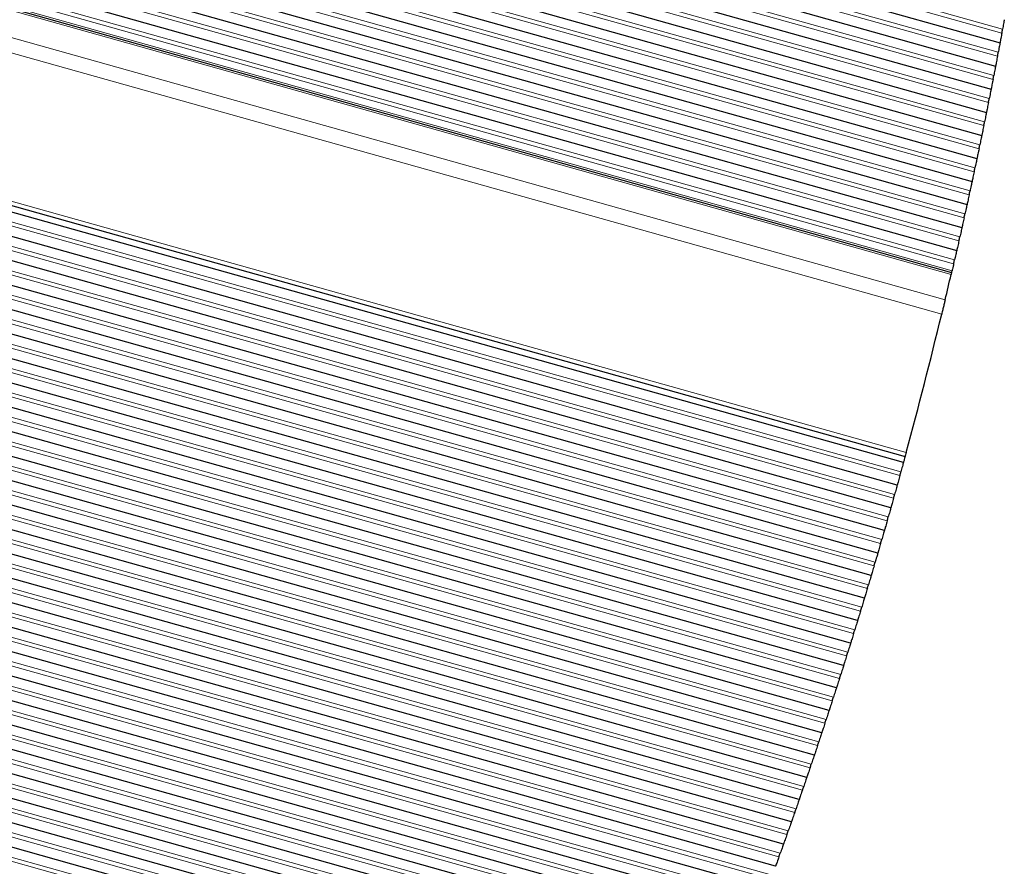
# Model space of a CAD drawing. Units: inches. Extents: x 0.4 to 33.6, y 0.4 to 21.6.
# Drawn here: x 31.7 to 32.1, y 4 to 4.4 of the extents above; entities that cross this region are included whole.
import ezdxf

# ---------------------------------------------------------------- set-up
doc = ezdxf.new("R2010")
doc.units = ezdxf.units.IN
doc.header["$MEASUREMENT"] = 0
for name, color, linetype, lineweight in [('Break Line (ANSI)', 7, 'Continuous', 25), ('Visible (ANSI)', 7, 'Continuous', 25), ('Visible Narrow (ANSI)', 7, 'Continuous', 18)]:
    doc.layers.add(name, color=color, linetype=linetype, lineweight=lineweight)

msp = doc.modelspace()

# ---------------------------------------------------------------- linework, layer by layer
at = {"layer": 'Break Line (ANSI)'}
for start, end in [(349.481123, 349.524095), (349.226217, 349.269173), (348.971409, 349.014348), (348.716693, 348.759617), (348.462064, 348.504974), (348.207518, 348.250415), (347.953049, 347.995932), (347.698651, 347.741523), (347.44432, 347.487182), (347.190051, 347.232903), (346.935839, 346.978681), (346.53753, 346.816108), (346.839752, 346.858887), (344.835058, 346.377148), (344.577106, 344.619903), (344.323186, 344.365982), (344.069267, 344.112063), (343.815343, 343.85814), (343.561409, 343.604209), (343.30746, 343.350263), (343.053492, 343.096298), (342.799499, 342.84231), (342.545476, 342.588292), (342.291419, 342.334241), (342.037322, 342.080151), (341.78318, 341.826017), (341.528988, 341.571834), (341.274742, 341.317598), (341.020436, 341.063302), (340.766064, 340.808942), (340.511623, 340.554513), (340.257107, 340.30001)]:
    msp.add_arc((29.65986, 4.840111), 2.506244, start, end, dxfattribs=at)
for points, knots in [([(32.125146, 4.388868), (32.125144, 4.388856), (32.125141, 4.388843), (32.125106, 4.388649), (32.125056, 4.388375), (32.124941, 4.387747), (32.12487, 4.387364), (32.124716, 4.386523), (32.124631, 4.386065), (32.124478, 4.385235), (32.1244, 4.384812), (32.124328, 4.384421)], [0.062378583, 0.062378583, 0.062378583, 0.062378583, 0.062919453, 0.062919453, 0.070076183, 0.070076183, 0.076710296, 0.076710296, 0.08334441, 0.08334441, 0.08958845, 0.08958845, 0.08958845, 0.08958845]), ([(32.123985, 4.382573), (32.123913, 4.382181), (32.123834, 4.381759), (32.12368, 4.380929), (32.123594, 4.380471), (32.123437, 4.379631), (32.123366, 4.379249), (32.123249, 4.378622), (32.123197, 4.378348), (32.12313, 4.377988), (32.123114, 4.377902), (32.123114, 4.377902)], [-0.033833, -0.033833, -0.033833, -0.033833, -0.027589925, -0.027589925, -0.02095604, -0.02095604, -0.014322155, -0.014322155, -0.007161078, -0.007161078, 0, 0, 0, 0]), ([(32.123114, 4.377902), (32.123111, 4.37789), (32.123109, 4.377877), (32.123073, 4.377683), (32.123021, 4.377409), (32.122903, 4.376783), (32.122831, 4.3764), (32.122673, 4.37556), (32.122587, 4.375103), (32.12243, 4.374273), (32.12235, 4.373851), (32.122276, 4.37346)], [0.062368462, 0.062368462, 0.062368462, 0.062368462, 0.0629115, 0.0629115, 0.070072052, 0.070072052, 0.076706514, 0.076706514, 0.083340977, 0.083340977, 0.089580529, 0.089580529, 0.089580529, 0.089580529]), ([(32.121925, 4.371614), (32.121851, 4.371224), (32.121771, 4.370802), (32.121612, 4.369972), (32.121525, 4.369515), (32.121365, 4.368676), (32.121291, 4.368294), (32.121171, 4.367669), (32.121119, 4.367395), (32.12105, 4.367035), (32.121033, 4.36695), (32.121033, 4.36695)], [-0.033837078, -0.033837078, -0.033837078, -0.033837078, -0.027598454, -0.027598454, -0.020964124, -0.020964124, -0.014329793, -0.014329793, -0.007164896, -0.007164896, 0, 0, 0, 0]), ([(32.121033, 4.36695), (32.121031, 4.366937), (32.121028, 4.366924), (32.120991, 4.366731), (32.120938, 4.366457), (32.120818, 4.365832), (32.120744, 4.36545), (32.120583, 4.364611), (32.120494, 4.364154), (32.120334, 4.363326), (32.120252, 4.362904), (32.120176, 4.362513)], [0.062358947, 0.062358947, 0.062358947, 0.062358947, 0.062904134, 0.062904134, 0.070068494, 0.070068494, 0.076703465, 0.076703465, 0.083338436, 0.083338436, 0.089573633, 0.089573633, 0.089573633, 0.089573633]), ([(32.119818, 4.36067), (32.119742, 4.360279), (32.119659, 4.359858), (32.119497, 4.35903), (32.119408, 4.358573), (32.119244, 4.357735), (32.119169, 4.357354), (32.119046, 4.356729), (32.118993, 4.356456), (32.118922, 4.356096), (32.118905, 4.356011), (32.118905, 4.356011)], [-0.033841581, -0.033841581, -0.033841581, -0.033841581, -0.027607276, -0.027607276, -0.02097234, -0.02097234, -0.014337404, -0.014337404, -0.007168702, -0.007168702, 0, 0, 0, 0]), ([(32.118905, 4.356011), (32.118903, 4.356001), (32.118901, 4.355991), (32.118865, 4.355806), (32.118813, 4.355542), (32.118691, 4.354926), (32.118615, 4.354541), (32.118447, 4.353691), (32.118355, 4.353227), (32.11819, 4.352391), (32.118106, 4.35197), (32.118029, 4.35158)], [0.062341746, 0.062341746, 0.062341746, 0.062341746, 0.062771498, 0.062771498, 0.069815231, 0.069815231, 0.076575594, 0.076575594, 0.083335957, 0.083335957, 0.089574447, 0.089574447, 0.089574447, 0.089574447]), ([(32.117662, 4.349738), (32.117584, 4.349348), (32.1175, 4.348927), (32.117334, 4.3481), (32.117243, 4.347644), (32.117075, 4.346807), (32.116999, 4.346427), (32.116873, 4.345803), (32.116818, 4.34553), (32.116746, 4.345171), (32.116729, 4.345085), (32.116729, 4.345085)], [-0.033846507, -0.033846507, -0.033846507, -0.033846507, -0.02761639, -0.02761639, -0.02098069, -0.02098069, -0.01434499, -0.01434499, -0.007172495, -0.007172495, 0, 0, 0, 0]), ([(32.116729, 4.345085), (32.116726, 4.345073), (32.116724, 4.34506), (32.116685, 4.344866), (32.11663, 4.344593), (32.116504, 4.34397), (32.116427, 4.343589), (32.116258, 4.342753), (32.116166, 4.342297), (32.115998, 4.34147), (32.115912, 4.34105), (32.115833, 4.34066)], [0.062341729, 0.062341729, 0.062341729, 0.062341729, 0.062891152, 0.062891152, 0.07006309, 0.07006309, 0.076699555, 0.076699555, 0.083336021, 0.083336021, 0.089562901, 0.089562901, 0.089562901, 0.089562901]), ([(32.115458, 4.338821), (32.115379, 4.338431), (32.115293, 4.338011), (32.115122, 4.337176), (32.115027, 4.336712), (32.114853, 4.335865), (32.114774, 4.33548), (32.114648, 4.334867), (32.114593, 4.334602), (32.114522, 4.334256), (32.114505, 4.334173), (32.114505, 4.334173)], [-0.033860125, -0.033860125, -0.033860125, -0.033860125, -0.027626436, -0.027626436, -0.020862864, -0.020862864, -0.014099292, -0.014099292, -0.007049646, -0.007049646, 0, 0, 0, 0]), ([(32.114505, 4.334173), (32.114503, 4.334163), (32.114501, 4.334153), (32.114463, 4.333969), (32.114408, 4.333705), (32.114282, 4.333091), (32.114202, 4.332707), (32.114027, 4.33186), (32.113931, 4.331397), (32.113758, 4.330562), (32.113671, 4.330142), (32.11359, 4.329753)], [0.062325624, 0.062325624, 0.062325624, 0.062325624, 0.062758141, 0.062758141, 0.069807921, 0.069807921, 0.076571612, 0.076571612, 0.083335303, 0.083335303, 0.089565821, 0.089565821, 0.089565821, 0.089565821]), ([(32.113207, 4.327916), (32.113126, 4.327527), (32.113038, 4.327107), (32.112865, 4.326281), (32.11277, 4.325826), (32.112595, 4.324992), (32.112515, 4.324613), (32.112384, 4.323991), (32.112327, 4.323718), (32.112251, 4.32336), (32.112233, 4.323275), (32.112233, 4.323275)], [-0.033857626, -0.033857626, -0.033857626, -0.033857626, -0.027635489, -0.027635489, -0.020997786, -0.020997786, -0.014360083, -0.014360083, -0.007180042, -0.007180042, 0, 0, 0, 0]), ([(32.112233, 4.323275), (32.112231, 4.323262), (32.112228, 4.323249), (32.112187, 4.323056), (32.11213, 4.322783), (32.111999, 4.322161), (32.111918, 4.321782), (32.111742, 4.320948), (32.111646, 4.320493), (32.111471, 4.319668), (32.111382, 4.319249), (32.111299, 4.31886)], [0.062326911, 0.062326911, 0.062326911, 0.062326911, 0.062880493, 0.062880493, 0.070059956, 0.070059956, 0.076698549, 0.076698549, 0.083337142, 0.083337142, 0.089556231, 0.089556231, 0.089556231, 0.089556231]), ([(32.110908, 4.317025), (32.110825, 4.316636), (32.110736, 4.316217), (32.110557, 4.315384), (32.110458, 4.314921), (32.110277, 4.314076), (32.110195, 4.313693), (32.110063, 4.313081), (32.110006, 4.312818), (32.109932, 4.312472), (32.109914, 4.312389), (32.109914, 4.312389)], [-0.033872186, -0.033872186, -0.033872186, -0.033872186, -0.027646141, -0.027646141, -0.020878864, -0.020878864, -0.014111586, -0.014111586, -0.007055793, -0.007055793, 0, 0, 0, 0]), ([(32.109914, 4.312389), (32.109911, 4.312376), (32.109908, 4.312363), (32.109867, 4.31217), (32.109808, 4.311898), (32.109674, 4.311278), (32.109593, 4.310899), (32.109413, 4.310066), (32.109314, 4.309612), (32.109136, 4.308788), (32.109045, 4.308368), (32.10896, 4.30798)], [0.062320398, 0.062320398, 0.062320398, 0.062320398, 0.062876029, 0.062876029, 0.070059236, 0.070059236, 0.076699129, 0.076699129, 0.083339023, 0.083339023, 0.089554412, 0.089554412, 0.089554412, 0.089554412]), ([(32.108561, 4.306147), (32.108477, 4.305759), (32.108385, 4.305341), (32.108203, 4.304508), (32.108102, 4.304046), (32.107917, 4.303201), (32.107833, 4.302819), (32.107699, 4.302208), (32.107641, 4.301945), (32.107565, 4.3016), (32.107547, 4.301517), (32.107547, 4.301517)], [-0.033878843, -0.033878843, -0.033878843, -0.033878843, -0.027656428, -0.027656428, -0.020887121, -0.020887121, -0.014117813, -0.014117813, -0.007058907, -0.007058907, 0, 0, 0, 0]), ([(32.107547, 4.301517), (32.107545, 4.301507), (32.107543, 4.301497), (32.107502, 4.301313), (32.107444, 4.30105), (32.10731, 4.30044), (32.107225, 4.300057), (32.107039, 4.299213), (32.106937, 4.298752), (32.106753, 4.29792), (32.10666, 4.297501), (32.106574, 4.297113)], [0.062305949, 0.062305949, 0.062305949, 0.062305949, 0.062742744, 0.062742744, 0.069801794, 0.069801794, 0.076571365, 0.076571365, 0.083340936, 0.083340936, 0.089560456, 0.089560456, 0.089560456, 0.089560456]), ([(32.106167, 4.295283), (32.106081, 4.294895), (32.105987, 4.294477), (32.105802, 4.293645), (32.105699, 4.293184), (32.10551, 4.292341), (32.105424, 4.291959), (32.105288, 4.291349), (32.105229, 4.291086), (32.105151, 4.290741), (32.105132, 4.290659), (32.105132, 4.290659)], [-0.033885916, -0.033885916, -0.033885916, -0.033885916, -0.027667004, -0.027667004, -0.020895548, -0.020895548, -0.014124093, -0.014124093, -0.007062047, -0.007062047, 0, 0, 0, 0]), ([(32.105132, 4.290659), (32.10513, 4.290649), (32.105128, 4.290638), (32.105087, 4.290455), (32.105028, 4.290192), (32.10489, 4.289582), (32.104805, 4.289201), (32.104614, 4.288358), (32.10451, 4.287897), (32.104322, 4.287066), (32.104228, 4.286648), (32.10414, 4.28626)], [0.062300587, 0.062300587, 0.062300587, 0.062300587, 0.062738842, 0.062738842, 0.069801035, 0.069801035, 0.076572802, 0.076572802, 0.083344569, 0.083344569, 0.089560678, 0.089560678, 0.089560678, 0.089560678]), ([(32.103725, 4.284432), (32.103637, 4.284045), (32.103542, 4.283627), (32.103353, 4.282796), (32.103247, 4.282335), (32.103055, 4.281493), (32.102968, 4.281112), (32.102828, 4.280503), (32.102768, 4.280241), (32.102689, 4.279896), (32.10267, 4.279814), (32.10267, 4.279814)], [-0.033893404, -0.033893404, -0.033893404, -0.033893404, -0.027677868, -0.027677868, -0.020904147, -0.020904147, -0.014130427, -0.014130427, -0.007065214, -0.007065214, 0, 0, 0, 0]), ([(32.10267, 4.279813), (32.102667, 4.279801), (32.102664, 4.279787), (32.10262, 4.279595), (32.102558, 4.279324), (32.102416, 4.278706), (32.102329, 4.278329), (32.102138, 4.2775), (32.102034, 4.277047), (32.101845, 4.276225), (32.101748, 4.275808), (32.101659, 4.27542)], [0.062304426, 0.062304426, 0.062304426, 0.062304426, 0.062866086, 0.062866086, 0.070060447, 0.070060447, 0.076705185, 0.076705185, 0.083349923, 0.083349923, 0.089554993, 0.089554993, 0.089554993, 0.089554993]), ([(32.101236, 4.273595), (32.101146, 4.273208), (32.101049, 4.27279), (32.100858, 4.271969), (32.100752, 4.271517), (32.10059, 4.270818), (32.100527, 4.270551), (32.100473, 4.270316)], [0.077431317, 0.077431317, 0.077431317, 0.077431317, 0.083635788, 0.083635788, 0.090281255, 0.090281255, 0.094839174, 0.094839174, 0.094839174, 0.094839174]), ([(32.100282, 4.269501), (32.100282, 4.269501), (32.100253, 4.269377), (32.100155, 4.26896), (32.100105, 4.268746), (32.100046, 4.268494)], [0.079499102, 0.079499102, 0.079499102, 0.079499102, 0.089884783, 0.089884783, 0.096472282, 0.096472282, 0.096472282, 0.096472282]), ([(32.097238, 4.256637), (32.097207, 4.256506), (32.097173, 4.256365), (32.097037, 4.255795), (32.096907, 4.255256), (32.09662, 4.254059), (32.096461, 4.2534), (32.096162, 4.252159), (32.096004, 4.251502), (32.095764, 4.250511), (32.095674, 4.250142), (32.095595, 4.249816)], [0.096441872, 0.096441872, 0.096441872, 0.096441872, 0.099870056, 0.099870056, 0.109644544, 0.109644544, 0.119419032, 0.119419032, 0.129106125, 0.129106125, 0.135446631, 0.135446631, 0.135446631, 0.135446631]), ([(32.078828, 4.184481), (32.078781, 4.184311), (32.078738, 4.184152), (32.07858, 4.183569), (32.07848, 4.183198), (32.078347, 4.18271), (32.078315, 4.182593), (32.078315, 4.182593)], [-0.023633646, -0.023633646, -0.023633646, -0.023633646, -0.020271291, -0.020271291, -0.010135646, -0.010135646, 0, 0, 0, 0]), ([(32.077539, 4.179745), (32.077536, 4.179732), (32.077532, 4.179718), (32.07748, 4.179528), (32.077406, 4.179259), (32.07724, 4.178651), (32.077138, 4.178279), (32.076914, 4.17746), (32.076791, 4.177012), (32.076568, 4.176199), (32.076454, 4.175786), (32.076349, 4.175402)], [0.006648992, 0.006648992, 0.006648992, 0.006648992, 0.007228185, 0.007228185, 0.014456371, 0.014456371, 0.021125026, 0.021125026, 0.027793681, 0.027793681, 0.033974165, 0.033974165, 0.033974165, 0.033974165]), ([(32.078315, 4.182593), (32.078244, 4.18233), (32.078172, 4.182067), (32.077991, 4.181403), (32.077889, 4.181028), (32.077725, 4.180428), (32.077655, 4.180168), (32.077561, 4.179827), (32.077539, 4.179745), (32.077539, 4.179745)], [0.030587582, 0.030587582, 0.030587582, 0.030587582, 0.034648042, 0.034648042, 0.041448372, 0.041448372, 0.048544289, 0.048544289, 0.055640205, 0.055640205, 0.055640205, 0.055640205]), ([(32.074589, 4.169037), (32.074586, 4.169027), (32.074583, 4.169016), (32.074533, 4.168835), (32.074461, 4.168576), (32.074294, 4.167977), (32.07419, 4.167602), (32.073958, 4.166772), (32.073831, 4.166316), (32.073602, 4.165495), (32.073486, 4.165083), (32.073379, 4.1647)], [0.00664359, 0.00664359, 0.00664359, 0.00664359, 0.007099546, 0.007099546, 0.014199092, 0.014199092, 0.021003734, 0.021003734, 0.027808375, 0.027808375, 0.033994749, 0.033994749, 0.033994749, 0.033994749]), ([(32.075852, 4.173597), (32.075746, 4.173214), (32.075632, 4.172801), (32.075405, 4.17198), (32.075278, 4.171524), (32.075048, 4.170693), (32.074944, 4.170318), (32.074778, 4.169719), (32.074706, 4.16946), (32.074612, 4.169119), (32.074589, 4.169037), (32.074589, 4.169037)], [0.021644898, 0.021644898, 0.021644898, 0.021644898, 0.027833055, 0.027833055, 0.03463685, 0.03463685, 0.041440644, 0.041440644, 0.048540009, 0.048540009, 0.055639374, 0.055639374, 0.055639374, 0.055639374]), ([(32.072874, 4.162897), (32.072766, 4.162514), (32.072651, 4.162101), (32.072422, 4.161289), (32.072296, 4.160842), (32.072066, 4.160025), (32.071962, 4.159655), (32.07179, 4.159047), (32.071715, 4.15878), (32.071615, 4.158427), (32.071591, 4.158342), (32.071591, 4.158342)], [0.021639629, 0.021639629, 0.021639629, 0.021639629, 0.027817891, 0.027817891, 0.034491627, 0.034491627, 0.041165363, 0.041165363, 0.048401444, 0.048401444, 0.055637526, 0.055637526, 0.055637526, 0.055637526]), ([(32.071591, 4.158342), (32.071588, 4.158332), (32.071585, 4.158321), (32.071534, 4.15814), (32.071461, 4.157881), (32.071292, 4.157284), (32.071186, 4.156909), (32.07095, 4.15608), (32.070821, 4.155625), (32.070588, 4.154805), (32.070471, 4.154393), (32.070362, 4.15401)], [0.006645392, 0.006645392, 0.006645392, 0.006645392, 0.007103025, 0.007103025, 0.014206051, 0.014206051, 0.02101432, 0.02101432, 0.027822589, 0.027822589, 0.034007101, 0.034007101, 0.034007101, 0.034007101]), ([(32.069849, 4.15221), (32.06974, 4.151827), (32.069622, 4.151415), (32.06939, 4.150604), (32.069262, 4.150157), (32.069028, 4.149341), (32.068922, 4.148971), (32.068748, 4.148365), (32.068672, 4.148098), (32.06857, 4.147746), (32.068546, 4.147661), (32.068546, 4.147661)], [0.021627381, 0.021627381, 0.021627381, 0.021627381, 0.027803819, 0.027803819, 0.034481184, 0.034481184, 0.04115855, 0.04115855, 0.0483982, 0.0483982, 0.055637851, 0.055637851, 0.055637851, 0.055637851]), ([(32.068546, 4.147661), (32.068543, 4.14765), (32.06854, 4.14764), (32.068488, 4.147459), (32.068414, 4.1472), (32.068242, 4.146604), (32.068134, 4.14623), (32.067895, 4.145402), (32.067764, 4.144947), (32.067528, 4.144128), (32.067409, 4.143717), (32.067298, 4.143334)], [0.006647205, 0.006647205, 0.006647205, 0.006647205, 0.007106533, 0.007106533, 0.014213066, 0.014213066, 0.021025079, 0.021025079, 0.027837092, 0.027837092, 0.034019868, 0.034019868, 0.034019868, 0.034019868]), ([(32.066777, 4.141536), (32.066666, 4.141154), (32.066546, 4.140742), (32.066308, 4.139924), (32.066176, 4.139469), (32.065935, 4.138641), (32.065826, 4.138268), (32.065652, 4.137672), (32.065577, 4.137414), (32.065477, 4.137074), (32.065453, 4.136993), (32.065453, 4.136993)], [0.021608144, 0.021608144, 0.021608144, 0.021608144, 0.02779082, 0.02779082, 0.034605705, 0.034605705, 0.041420589, 0.041420589, 0.048530468, 0.048530468, 0.055640347, 0.055640347, 0.055640347, 0.055640347]), ([(32.065453, 4.136993), (32.06545, 4.13698), (32.065446, 4.136966), (32.06539, 4.136776), (32.065312, 4.136509), (32.065135, 4.135904), (32.065027, 4.135535), (32.064788, 4.13472), (32.064657, 4.134274), (32.06442, 4.133465), (32.064299, 4.133053), (32.064186, 4.132671)], [0.006656222, 0.006656222, 0.006656222, 0.006656222, 0.007242439, 0.007242439, 0.014484879, 0.014484879, 0.021167986, 0.021167986, 0.027851094, 0.027851094, 0.034024396, 0.034024396, 0.034024396, 0.034024396]), ([(32.063657, 4.130875), (32.063544, 4.130494), (32.063423, 4.130083), (32.063181, 4.129265), (32.063047, 4.128811), (32.062802, 4.127984), (32.062692, 4.127612), (32.062515, 4.127017), (32.062439, 4.126759), (32.062338, 4.12642), (32.062314, 4.126338), (32.062314, 4.126338)], [0.021596218, 0.021596218, 0.021596218, 0.021596218, 0.027777319, 0.027777319, 0.034596132, 0.034596132, 0.041414946, 0.041414946, 0.048528386, 0.048528386, 0.055641827, 0.055641827, 0.055641827, 0.055641827]), ([(32.062314, 4.126338), (32.06231, 4.126327), (32.062307, 4.126317), (32.062254, 4.126136), (32.062177, 4.125878), (32.062, 4.125283), (32.061889, 4.124911), (32.061643, 4.124085), (32.061508, 4.123631), (32.061264, 4.122814), (32.061141, 4.122404), (32.061027, 4.122022)], [0.006650863, 0.006650863, 0.006650863, 0.006650863, 0.007113634, 0.007113634, 0.014227268, 0.014227268, 0.021047117, 0.021047117, 0.027866966, 0.027866966, 0.034046646, 0.034046646, 0.034046646, 0.034046646]), ([(32.06049, 4.120228), (32.060376, 4.119847), (32.060252, 4.119436), (32.060009, 4.118628), (32.059876, 4.118183), (32.059631, 4.117369), (32.05952, 4.117002), (32.059338, 4.116398), (32.059258, 4.116132), (32.059152, 4.115781), (32.059126, 4.115696), (32.059126, 4.115696)], [0.0215916, 0.0215916, 0.0215916, 0.0215916, 0.027763336, 0.027763336, 0.034452529, 0.034452529, 0.041141722, 0.041141722, 0.048392011, 0.048392011, 0.055642299, 0.055642299, 0.055642299, 0.055642299]), ([(32.059126, 4.115696), (32.059123, 4.115686), (32.05912, 4.115675), (32.059065, 4.115494), (32.058988, 4.115237), (32.058808, 4.114643), (32.058696, 4.114271), (32.058446, 4.113446), (32.058309, 4.112993), (32.058061, 4.112177), (32.057936, 4.111767), (32.057821, 4.111386)], [0.006652708, 0.006652708, 0.006652708, 0.006652708, 0.007117227, 0.007117227, 0.014234454, 0.014234454, 0.021058396, 0.021058396, 0.027882339, 0.027882339, 0.03406066, 0.03406066, 0.03406066, 0.03406066]), ([(32.057275, 4.109594), (32.057159, 4.109213), (32.057034, 4.108803), (32.056785, 4.107987), (32.056647, 4.107534), (32.056395, 4.10671), (32.056281, 4.106339), (32.056099, 4.105746), (32.056021, 4.105489), (32.055917, 4.10515), (32.055892, 4.105068), (32.055892, 4.105068)], [0.021572853, 0.021572853, 0.021572853, 0.021572853, 0.02775118, 0.02775118, 0.034578201, 0.034578201, 0.041405222, 0.041405222, 0.048525872, 0.048525872, 0.055646522, 0.055646522, 0.055646522, 0.055646522]), ([(32.055892, 4.105068), (32.055888, 4.105058), (32.055885, 4.105047), (32.05583, 4.104866), (32.055751, 4.104609), (32.055569, 4.104016), (32.055455, 4.103645), (32.055201, 4.102821), (32.055062, 4.102369), (32.05481, 4.101553), (32.054684, 4.101144), (32.054567, 4.100763)], [0.006654564, 0.006654564, 0.006654564, 0.006654564, 0.007120849, 0.007120849, 0.014241699, 0.014241699, 0.02106985, 0.02106985, 0.027898002, 0.027898002, 0.03407509, 0.03407509, 0.03407509, 0.03407509]), ([(32.054014, 4.098974), (32.053896, 4.098593), (32.053769, 4.098183), (32.053519, 4.097377), (32.053381, 4.096933), (32.053129, 4.096122), (32.053015, 4.095755), (32.052828, 4.095154), (32.052745, 4.094888), (32.052636, 4.094538), (32.052609, 4.094453), (32.052609, 4.094453)], [0.021568547, 0.021568547, 0.021568547, 0.021568547, 0.027737789, 0.027737789, 0.034435652, 0.034435652, 0.041133515, 0.041133515, 0.048390839, 0.048390839, 0.055648163, 0.055648163, 0.055648163, 0.055648163]), ([(32.052609, 4.094453), (32.052605, 4.09444), (32.052601, 4.094426), (32.052542, 4.094237), (32.052459, 4.093971), (32.052272, 4.093371), (32.052157, 4.093004), (32.051904, 4.092193), (32.051765, 4.091749), (32.051513, 4.090943), (32.051385, 4.090534), (32.051265, 4.090153)], [0.006663588, 0.006663588, 0.006663588, 0.006663588, 0.007256509, 0.007256509, 0.014513019, 0.014513019, 0.021213086, 0.021213086, 0.027913153, 0.027913153, 0.034081327, 0.034081327, 0.034081327, 0.034081327]), ([(32.050704, 4.088367), (32.050584, 4.087986), (32.050456, 4.087577), (32.050202, 4.086771), (32.050062, 4.086328), (32.049807, 4.085518), (32.049691, 4.085152), (32.049501, 4.084551), (32.049417, 4.084286), (32.049307, 4.083936), (32.04928, 4.083852), (32.04928, 4.083852)], [0.021557259, 0.021557259, 0.021557259, 0.021557259, 0.027725448, 0.027725448, 0.034427882, 0.034427882, 0.041130316, 0.041130316, 0.048391141, 0.048391141, 0.055651965, 0.055651965, 0.055651965, 0.055651965]), ([(32.04928, 4.083852), (32.049276, 4.083841), (32.049273, 4.08383), (32.049216, 4.08365), (32.049135, 4.083394), (32.048948, 4.082803), (32.04883, 4.082433), (32.04857, 4.081611), (32.048426, 4.081159), (32.048167, 4.080346), (32.048037, 4.079937), (32.047916, 4.079557)], [0.006658308, 0.006658308, 0.006658308, 0.006658308, 0.007128181, 0.007128181, 0.014256363, 0.014256363, 0.021093283, 0.021093283, 0.027930203, 0.027930203, 0.034105204, 0.034105204, 0.034105204, 0.034105204]), ([(32.047347, 4.077773), (32.047226, 4.077393), (32.047095, 4.076984), (32.046835, 4.076171), (32.046691, 4.07572), (32.046428, 4.074899), (32.046309, 4.074529), (32.04612, 4.073939), (32.046038, 4.073683), (32.045929, 4.073345), (32.045903, 4.073263), (32.045903, 4.073263)], [0.021539017, 0.021539017, 0.021539017, 0.021539017, 0.027714129, 0.027714129, 0.034554337, 0.034554337, 0.041394544, 0.041394544, 0.048526227, 0.048526227, 0.05565791, 0.05565791, 0.05565791, 0.05565791]), ([(32.045903, 4.073263), (32.045899, 4.073253), (32.045896, 4.073242), (32.045838, 4.073062), (32.045756, 4.072806), (32.045566, 4.072216), (32.045447, 4.071846), (32.045183, 4.071026), (32.045037, 4.070575), (32.044775, 4.069762), (32.044643, 4.069354), (32.04452, 4.068974)], [0.006660197, 0.006660197, 0.006660197, 0.006660197, 0.007131892, 0.007131892, 0.014263783, 0.014263783, 0.021105263, 0.021105263, 0.027946744, 0.027946744, 0.034120889, 0.034120889, 0.034120889, 0.034120889]), ([(32.043943, 4.067192), (32.04382, 4.066812), (32.043687, 4.066404), (32.043426, 4.065601), (32.043283, 4.065158), (32.04302, 4.06435), (32.042901, 4.063985), (32.042706, 4.063387), (32.04262, 4.063122), (32.042506, 4.062773), (32.042478, 4.062688), (32.042478, 4.062688)], [0.021535162, 0.021535162, 0.021535162, 0.021535162, 0.02770163, 0.02770163, 0.03441368, 0.03441368, 0.041125731, 0.041125731, 0.048393524, 0.048393524, 0.055661317, 0.055661317, 0.055661317, 0.055661317]), ([(32.042478, 4.062688), (32.042475, 4.062678), (32.042471, 4.062667), (32.042413, 4.062487), (32.042329, 4.062232), (32.042137, 4.061643), (32.042016, 4.061274), (32.041748, 4.060454), (32.0416, 4.060004), (32.041334, 4.059192), (32.041201, 4.058784), (32.041076, 4.058405)], [0.006662097, 0.006662097, 0.006662097, 0.006662097, 0.007135631, 0.007135631, 0.014271263, 0.014271263, 0.02111742, 0.02111742, 0.027963577, 0.027963577, 0.034136995, 0.034136995, 0.034136995, 0.034136995]), ([(32.040491, 4.056625), (32.040366, 4.056246), (32.040232, 4.055838), (32.039965, 4.055027), (32.039816, 4.054577), (32.039546, 4.053758), (32.039424, 4.053389), (32.039229, 4.052801), (32.039145, 4.052546), (32.039033, 4.052209), (32.039006, 4.052127), (32.039006, 4.052127)], [0.021517267, 0.021517267, 0.021517267, 0.021517267, 0.027690867, 0.027690867, 0.034540451, 0.034540451, 0.041390035, 0.041390035, 0.048529221, 0.048529221, 0.055668407, 0.055668407, 0.055668407, 0.055668407]), ([(32.039006, 4.052127), (32.039003, 4.052116), (32.038999, 4.052106), (32.03894, 4.051926), (32.038855, 4.051671), (32.03866, 4.051082), (32.038538, 4.050714), (32.038266, 4.049896), (32.038116, 4.049446), (32.037847, 4.048635), (32.037711, 4.048228), (32.037585, 4.047849)], [0.006664009, 0.006664009, 0.006664009, 0.006664009, 0.007139401, 0.007139401, 0.014278802, 0.014278802, 0.021129754, 0.021129754, 0.027980706, 0.027980706, 0.034153523, 0.034153523, 0.034153523, 0.034153523]), ([(32.036992, 4.046071), (32.036865, 4.045692), (32.036729, 4.045285), (32.036458, 4.044475), (32.036307, 4.044025), (32.036033, 4.043207), (32.03591, 4.042839), (32.035713, 4.042252), (32.035627, 4.041997), (32.035514, 4.04166), (32.035487, 4.041579), (32.035487, 4.041579)], [0.021506633, 0.021506633, 0.021506633, 0.021506633, 0.027679668, 0.027679668, 0.034534116, 0.034534116, 0.041388565, 0.041388565, 0.048531548, 0.048531548, 0.055674531, 0.055674531, 0.055674531, 0.055674531]), ([(32.035487, 4.041579), (32.035483, 4.041568), (32.035479, 4.041557), (32.035419, 4.041378), (32.035333, 4.041123), (32.035136, 4.040536), (32.035012, 4.040168), (32.034736, 4.03935), (32.034585, 4.038901), (32.034311, 4.038091), (32.034174, 4.037685), (32.034046, 4.037306)], [0.006665932, 0.006665932, 0.006665932, 0.006665932, 0.007143201, 0.007143201, 0.014286402, 0.014286402, 0.021142266, 0.021142266, 0.02799813, 0.02799813, 0.034170473, 0.034170473, 0.034170473, 0.034170473]), ([(32.033445, 4.03553), (32.033317, 4.035152), (32.033179, 4.034746), (32.032904, 4.033936), (32.032751, 4.033487), (32.032474, 4.03267), (32.032348, 4.032303), (32.032149, 4.031716), (32.032062, 4.031462), (32.031947, 4.031125), (32.031919, 4.031044), (32.031919, 4.031044)], [0.021496161, 0.021496161, 0.021496161, 0.021496161, 0.027668757, 0.027668757, 0.034528188, 0.034528188, 0.041387619, 0.041387619, 0.048534429, 0.048534429, 0.055681239, 0.055681239, 0.055681239, 0.055681239]), ([(32.031919, 4.031044), (32.031916, 4.031033), (32.031912, 4.031022), (32.031851, 4.030843), (32.031764, 4.030588), (32.031564, 4.030002), (32.031438, 4.029635), (32.031159, 4.028819), (32.031006, 4.02837), (32.030729, 4.027561), (32.030589, 4.027155), (32.03046, 4.026777)], [0.006667866, 0.006667866, 0.006667866, 0.006667866, 0.007147031, 0.007147031, 0.014294062, 0.014294062, 0.021154957, 0.021154957, 0.028015851, 0.028015851, 0.034187847, 0.034187847, 0.034187847, 0.034187847]), ([(32.02985, 4.025003), (32.02972, 4.024625), (32.029581, 4.024219), (32.029305, 4.023419), (32.029153, 4.022978), (32.028876, 4.022174), (32.02875, 4.021811), (32.028545, 4.021217), (32.028454, 4.020954), (32.028334, 4.020607), (32.028305, 4.020522), (32.028305, 4.020522)], [0.021492875, 0.021492875, 0.021492875, 0.021492875, 0.027657454, 0.027657454, 0.034390642, 0.034390642, 0.04112383, 0.04112383, 0.048405429, 0.048405429, 0.055687028, 0.055687028, 0.055687028, 0.055687028]), ([(32.028305, 4.020522), (32.028301, 4.020512), (32.028297, 4.020501), (32.028235, 4.020322), (32.028147, 4.020067), (32.027944, 4.019482), (32.027817, 4.019115), (32.027534, 4.0183), (32.027379, 4.017852), (32.027098, 4.017044), (32.026957, 4.016638), (32.026826, 4.016261)], [0.006669813, 0.006669813, 0.006669813, 0.006669813, 0.007150892, 0.007150892, 0.014301784, 0.014301784, 0.021167827, 0.021167827, 0.02803387, 0.02803387, 0.034205647, 0.034205647, 0.034205647, 0.034205647]), ([(32.026208, 4.01449), (32.026077, 4.014112), (32.025935, 4.013706), (32.025653, 4.012899), (32.025496, 4.012451), (32.025211, 4.011636), (32.025083, 4.01127), (32.024878, 4.010685), (32.024789, 4.010432), (32.024671, 4.010096), (32.024642, 4.010014), (32.024642, 4.010014)], [0.021475698, 0.021475698, 0.021475698, 0.021475698, 0.0276478, 0.0276478, 0.034517551, 0.034517551, 0.041387302, 0.041387302, 0.048541858, 0.048541858, 0.055696414, 0.055696414, 0.055696414, 0.055696414]), ([(32.024642, 4.010014), (32.024638, 4.010004), (32.024635, 4.009993), (32.024572, 4.009814), (32.024483, 4.00956), (32.024277, 4.008975), (32.024149, 4.008609), (32.023862, 4.007795), (32.023704, 4.007347), (32.02342, 4.00654), (32.023277, 4.006135), (32.023144, 4.005758)], [0.006671771, 0.006671771, 0.006671771, 0.006671771, 0.007154783, 0.007154783, 0.014309567, 0.014309567, 0.021180877, 0.021180877, 0.028052187, 0.028052187, 0.034223873, 0.034223873, 0.034223873, 0.034223873]), ([(32.022519, 4.003989), (32.022385, 4.003612), (32.022241, 4.003206), (32.021959, 4.002408), (32.021803, 4.001969), (32.021518, 4.001167), (32.021389, 4.000805), (32.021179, 4.000213), (32.021086, 3.999951), (32.020962, 3.999604), (32.020932, 3.99952), (32.020932, 3.99952)], [0.021472685, 0.021472685, 0.021472685, 0.021472685, 0.027637099, 0.027637099, 0.034381817, 0.034381817, 0.041126534, 0.041126534, 0.048414972, 0.048414972, 0.055703409, 0.055703409, 0.055703409, 0.055703409]), ([(32.020932, 3.99952), (32.020927, 3.999506), (32.020922, 3.999493), (32.020856, 3.999305), (32.020762, 3.999043), (32.020551, 3.998451), (32.020422, 3.998089), (32.020136, 3.997288), (32.019979, 3.996848), (32.019694, 3.996051), (32.019549, 3.995646), (32.019414, 3.995269)], [0.006680696, 0.006680696, 0.006680696, 0.006680696, 0.007287517, 0.007287517, 0.014575034, 0.014575034, 0.02132252, 0.02132252, 0.028070007, 0.028070007, 0.034234197, 0.034234197, 0.034234197, 0.034234197]), ([(32.018781, 3.993502), (32.018646, 3.993125), (32.018501, 3.992721), (32.018211, 3.991915), (32.01805, 3.991468), (32.017758, 3.990656), (32.017626, 3.990291), (32.017416, 3.989708), (32.017325, 3.989455), (32.017204, 3.98912), (32.017174, 3.989038), (32.017174, 3.989038)], [0.021455881, 0.021455881, 0.021455881, 0.021455881, 0.027628001, 0.027628001, 0.034508547, 0.034508547, 0.041389092, 0.041389092, 0.048551518, 0.048551518, 0.055713945, 0.055713945, 0.055713945, 0.055713945])]:
    msp.add_open_spline(points, degree=3, knots=knots, dxfattribs=at)
at = {"layer": 'Visible (ANSI)'}
for p, q in [((29.438614, 5.017132), (32.100282, 4.269501)), ((29.415458, 4.930558), (32.078315, 4.182593)), ((31.219004, 4.631856), (32.123114, 4.377902)), ((31.219026, 4.620313), (32.121033, 4.36695)), ((31.219048, 4.60877), (32.118905, 4.356011)), ((31.219071, 4.597227), (32.116729, 4.345085)), ((31.219093, 4.585684), (32.114505, 4.334173)), ((31.220689, 4.573699), (32.112233, 4.323275)), ((31.257959, 4.551693), (32.109914, 4.312389)), ((31.260549, 4.539429), (32.107547, 4.301517)), ((31.258924, 4.528349), (32.105132, 4.290659)), ((31.254167, 4.518148), (32.10267, 4.279814)), ((32.077539, 4.179745), (31.260166, 4.409336)), ((32.074589, 4.169037), (31.257975, 4.398414)), ((32.071591, 4.158342), (31.254564, 4.387835)), ((32.068546, 4.147661), (31.250858, 4.37734)), ((32.065453, 4.136993), (31.247152, 4.366844)), ((32.062314, 4.126338), (31.243446, 4.356348)), ((32.059126, 4.115696), (31.23974, 4.345852)), ((32.055892, 4.105068), (31.236034, 4.335356)), ((32.052609, 4.094453), (31.232328, 4.32486)), ((32.04928, 4.083852), (31.228622, 4.314365)), ((32.045903, 4.073263), (31.224916, 4.303869)), ((32.042478, 4.062688), (31.221302, 4.293347)), ((32.039006, 4.052127), (31.219679, 4.282266)), ((32.035487, 4.041579), (31.219701, 4.270723)), ((32.031919, 4.031044), (31.219724, 4.25918)), ((32.013369, 3.978571), (31.049134, 4.249413)), ((32.028305, 4.020522), (31.219746, 4.247637)), ((32.009515, 3.968116), (31.049156, 4.23787)), ((32.024642, 4.010014), (31.219768, 4.236094)), ((32.005614, 3.957675), (31.049179, 4.226327)), ((32.020932, 3.99952), (31.219791, 4.224551)), ((32.001665, 3.947248), (31.049201, 4.214783)), ((32.017174, 3.989038), (31.21827, 4.213441)), ((31.997668, 3.936834), (31.049223, 4.20324)), ((31.993623, 3.926433), (31.049245, 4.191697)), ((31.989529, 3.916046), (31.049268, 4.180154)), ((31.985388, 3.905672), (31.04929, 4.168611))]:
    msp.add_line(p, q, dxfattribs=at)
at = {"layer": 'Visible Narrow (ANSI)'}
for p, q in [((29.375613, 5.033755), (32.100046, 4.268494)), ((32.097238, 4.256637), (29.357739, 5.02613)), ((29.415514, 5.002619), (32.095595, 4.249816)), ((32.078828, 4.184481), (29.41565, 4.932536)), ((32.124328, 4.384421), (31.21899, 4.63872)), ((31.218994, 4.636774), (32.123985, 4.382573)), ((32.122276, 4.37346), (31.219013, 4.627176)), ((31.219017, 4.625231), (32.121925, 4.371614)), ((32.120176, 4.362513), (31.219035, 4.615633)), ((31.219039, 4.613688), (32.119818, 4.36067)), ((32.118029, 4.35158), (31.219057, 4.60409)), ((31.219061, 4.602145), (32.117662, 4.349738)), ((32.115833, 4.34066), (31.21908, 4.592547)), ((31.219083, 4.590602), (32.115458, 4.338821)), ((32.11359, 4.329753), (31.219102, 4.581004)), ((31.219154, 4.579045), (32.113207, 4.327916)), ((32.111299, 4.31886), (31.236867, 4.564477)), ((31.244113, 4.560498), (32.110908, 4.317025)), ((32.10896, 4.30798), (31.259849, 4.546485)), ((31.260199, 4.544442), (32.108561, 4.306147)), ((31.259972, 4.532969), (32.106167, 4.295283)), ((32.106574, 4.297113), (31.26024, 4.534839)), ((31.256618, 4.522375), (32.103725, 4.284432)), ((32.10414, 4.28626), (31.257408, 4.524097)), ((32.101659, 4.27542), (31.251154, 4.514317)), ((32.100473, 4.270316), (31.247316, 4.509958)), ((31.249781, 4.512758), (32.101236, 4.273595)), ((32.075852, 4.173597), (31.259071, 4.403021)), ((32.076349, 4.175402), (31.25944, 4.404862)), ((32.072874, 4.162897), (31.256136, 4.392309)), ((32.073379, 4.1647), (31.256719, 4.39409)), ((32.070362, 4.15401), (31.253062, 4.38358)), ((32.069849, 4.15221), (31.252437, 4.381811)), ((32.066777, 4.141536), (31.248731, 4.371315)), ((32.067298, 4.143334), (31.249355, 4.373084)), ((32.063657, 4.130875), (31.245025, 4.36082)), ((32.064186, 4.132671), (31.245649, 4.362589)), ((32.06049, 4.120228), (31.241319, 4.350324)), ((32.061027, 4.122022), (31.241943, 4.352093)), ((32.057821, 4.111386), (31.238237, 4.341597)), ((32.057275, 4.109594), (31.237613, 4.339828)), ((32.054014, 4.098974), (31.233907, 4.329332)), ((32.054567, 4.100763), (31.234531, 4.331101)), ((32.050704, 4.088367), (31.230201, 4.318836)), ((32.051265, 4.090153), (31.230825, 4.320605)), ((32.047916, 4.079557), (31.227119, 4.310109)), ((32.047347, 4.077773), (31.226495, 4.30834)), ((32.04452, 4.068974), (31.223413, 4.299614)), ((32.043943, 4.067192), (31.222789, 4.297845)), ((32.040491, 4.056625), (31.219991, 4.287094)), ((32.041076, 4.058405), (31.220284, 4.288956)), ((32.037585, 4.047849), (31.219688, 4.277586)), ((32.036992, 4.046071), (31.219692, 4.275641)), ((32.034046, 4.037306), (31.21971, 4.266043)), ((32.033445, 4.03553), (31.219714, 4.264098)), ((32.03046, 4.026777), (31.219733, 4.2545)), ((32.02985, 4.025003), (31.219736, 4.252555)), ((32.011812, 3.97433), (31.049143, 4.244733)), ((32.011163, 3.972568), (31.049147, 4.242787)), ((32.026826, 4.016261), (31.219755, 4.242957)), ((32.026208, 4.01449), (31.219759, 4.241012)), ((32.007939, 3.963881), (31.049165, 4.23319)), ((32.007282, 3.962122), (31.049169, 4.231244)), ((32.023144, 4.005758), (31.219777, 4.231414)), ((32.022519, 4.003989), (31.219781, 4.229469)), ((32.004019, 3.953446), (31.049188, 4.221647)), ((32.003353, 3.951688), (31.049191, 4.219701)), ((32.019414, 3.995269), (31.2198, 4.219871)), ((32.018781, 3.993502), (31.219803, 4.217926)), ((32.00005, 3.943024), (31.04921, 4.210104)), ((31.999377, 3.941269), (31.049214, 4.208158)), ((32.014996, 3.983029), (31.213596, 4.208132)), ((32.015637, 3.984793), (31.214969, 4.209691)), ((31.996034, 3.932615), (31.049232, 4.198561)), ((31.995352, 3.930862), (31.049236, 4.196615)), ((31.991969, 3.92222), (31.049254, 4.187018)), ((31.991279, 3.92047), (31.049258, 4.185072)), ((31.987856, 3.911839), (31.049277, 4.175474)), ((31.987158, 3.91009), (31.049281, 4.173529)), ((31.983695, 3.901471), (31.049299, 4.163931)), ((31.982989, 3.899725), (31.049303, 4.161986))]:
    msp.add_line(p, q, dxfattribs=at)

doc.saveas('drawing.dxf')
